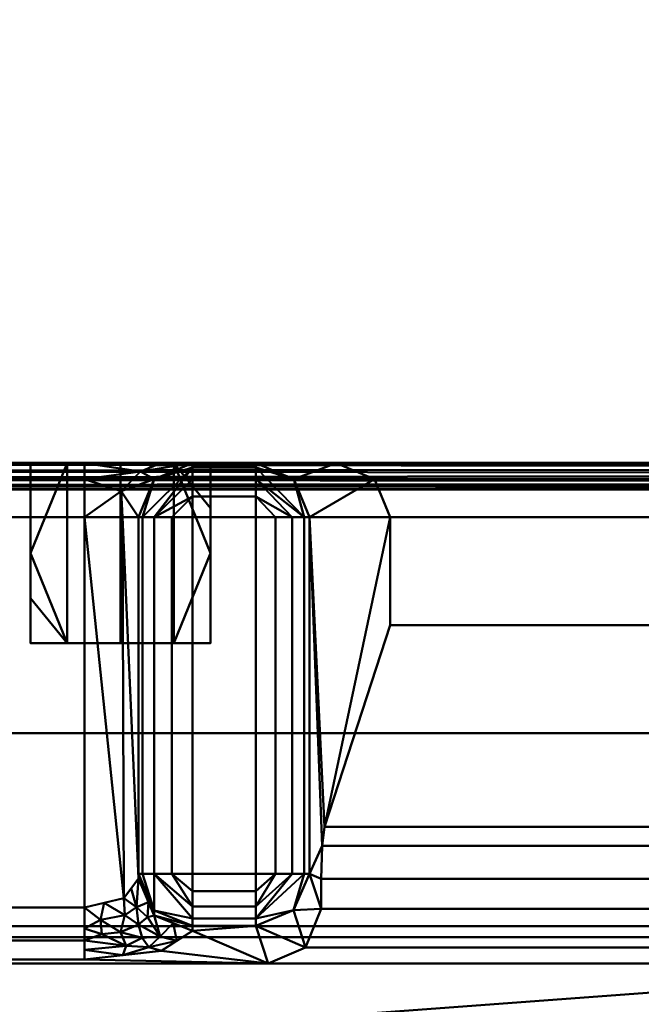
# Model space of a CAD drawing. Units: millimetres. Extents: x -2000 to 2000, y -2000 to 2000.
# Drawn here: x -35 to -1, y 42 to 97 of the extents above; entities that cross this region are included whole.
import ezdxf

# ---------------------------------------------------------------- set-up
doc = ezdxf.new("R2010")
doc.units = ezdxf.units.MM
doc.layers.add('A-CLNG', color=13, linetype='Continuous', lineweight=50)
doc.layers.add('G-IMPT', color=8, linetype='Continuous', lineweight=30)

msp = doc.modelspace()

# ---------------------------------------------------------------- linework, layer by layer
at = {"lineweight": 40}
msp.add_line((-112.34, 72.34, 4000), (112.34, 72.34, 4000), dxfattribs=at)

# ---------------------------------------------------------------- meshes
at = {"layer": 'A-CLNG', "lineweight": 60}
mesh = msp.add_polyface(dxfattribs=at)
corners = [(2000, 2000, 4000), (-2000, 2000, 4000), (-2000, -2000, 4000), (2000, -2000, 4000), (-112.34, 72.34, 4000), (112.34, 72.34, 4000), (112.34, -72.34, 4000), (-112.34, -72.34, 4000)]
mesh.append_faces([[corners[k] for k in face] for face in [(2, 7, 4, 1), (1, 4, 5, 0)]], dxfattribs={"vtx0": -1, "vtx2": -1})
mesh.append_faces([[corners[k] for k in face] for face in [(6, 7, 2, 3), (5, 6, 3, 0)]], dxfattribs={"vtx1": -1, "vtx3": -1})
at = {"layer": 'G-IMPT', "lineweight": 40}
mesh = msp.add_polyface(dxfattribs=at)
corners = [(-112.34, 72.34, 4002.469), (-111.894, 71.894, 4002.537), (-111.471, 71.471, 4002.746), (-111.106, 71.106, 4003.115), (-110.873, 70.873, 4003.654), (-110.873, 70.873, 4004.283), (-111.106, 71.106, 4004.822), (-111.47, 71.47, 4005.191), (-111.894, 71.894, 4005.401), (-112.34, 72.34, 4005.469), (112.34, 72.34, 4005.469), (112.052, 72.052, 4005.441), (111.769, 71.769, 4005.356), (111.499, 71.499, 4005.211), (111.252, 71.252, 4005.001), (111.042, 71.042, 4004.72), (110.894, 70.894, 4004.369), (110.84, 70.84, 4003.969), (110.894, 70.894, 4003.568), (111.042, 71.042, 4003.217), (111.252, 71.252, 4002.936), (111.499, 71.499, 4002.727), (111.769, 71.769, 4002.582), (112.052, 72.052, 4002.497), (112.34, 72.34, 4002.469)]
mesh.append_faces([[corners[k] for k in face] for face in [(0, 23, 24)]], dxfattribs={"vtx0": -1})
mesh.append_faces([[corners[k] for k in face] for face in [(1, 23, 0), (2, 22, 1), (6, 15, 5), (8, 12, 7)]], dxfattribs={"vtx0": -1, "vtx1": -1})
mesh.append_faces([[corners[k] for k in face] for face in [(1, 22, 23), (3, 19, 20), (2, 20, 21), (2, 21, 22), (20, 2, 3), (4, 18, 19), (7, 13, 14), (6, 14, 15), (8, 11, 12), (7, 12, 13), (5, 16, 17), (5, 15, 16)]], dxfattribs={"vtx0": -1, "vtx2": -1})
mesh.append_faces([[corners[k] for k in face] for face in [(3, 4, 19), (17, 18, 4), (4, 5, 17), (6, 7, 14), (8, 9, 11)]], dxfattribs={"vtx1": -1, "vtx2": -1})
mesh.append_faces([[corners[k] for k in face] for face in [(9, 10, 11)]], dxfattribs={"vtx2": -1})
mesh = msp.add_polyface(dxfattribs=at)
corners = [(57.277, 72.34, 4058.969), (61.739, 72.34, 4007.969), (112.34, 72.34, 4007.969), (112.34, 72.34, 4005.469), (-112.34, 72.34, 4005.469), (-112.34, 72.34, 4007.969), (-61.739, 72.34, 4007.969), (-57.277, 72.34, 4058.969), (-53.75, 72.34, 4058.969), (-53.75, 72.34, 4057.969), (-51.993, 72.34, 4053.726), (-47.75, 72.34, 4051.969), (-31.75, 72.34, 4051.969), (-27.507, 72.34, 4053.726), (-25.75, 72.34, 4057.969), (-25.75, 72.34, 4058.969), (-22.223, 72.34, 4058.969), (-17.761, 72.34, 4007.969), (17.761, 72.34, 4007.969), (22.223, 72.34, 4058.969), (25.75, 72.34, 4058.969), (25.75, 72.34, 4057.969), (27.507, 72.34, 4053.726), (31.75, 72.34, 4051.969), (47.75, 72.34, 4051.969), (51.993, 72.34, 4053.726), (53.75, 72.34, 4057.969), (53.75, 72.34, 4058.969), (-44.75, 72.34, 4024.969), (-49.75, 72.34, 4029.969), (-54.75, 72.34, 4024.969), (-49.75, 72.34, 4019.969), (-24.75, 72.34, 4024.969), (-29.75, 72.34, 4029.969), (-34.75, 72.34, 4024.969), (-29.75, 72.34, 4019.969), (44.75, 72.34, 4024.969), (49.75, 72.34, 4019.969), (54.75, 72.34, 4024.969), (49.75, 72.34, 4029.969), (24.75, 72.34, 4024.969), (29.75, 72.34, 4019.969), (34.75, 72.34, 4024.969), (29.75, 72.34, 4029.969)]
mesh.append_faces([[corners[k] for k in face] for face in [(21, 19, 20)]], dxfattribs={"vtx0": -1})
mesh.append_faces([[corners[k] for k in face] for face in [(1, 38, 0), (32, 17, 35), (7, 30, 6), (34, 29, 33)]], dxfattribs={"vtx0": -1, "vtx1": -1})
mesh.append_faces([[corners[k] for k in face] for face in [(17, 6, 31)]], dxfattribs={"vtx0": -1, "vtx1": -1, "vtx2": -1})
mesh.append_faces([[corners[k] for k in face] for face in [(37, 1, 18, 41)]], dxfattribs={"vtx0": -1, "vtx1": -1, "vtx2": -1, "vtx3": -1})
mesh.append_faces([[corners[k] for k in face] for face in [(16, 32, 13, 14), (35, 17, 31, 28)]], dxfattribs={"vtx0": -1, "vtx1": -1, "vtx3": -1})
mesh.append_faces([[corners[k] for k in face] for face in [(39, 24, 25, 38), (1, 37, 38), (40, 18, 19), (33, 12, 13, 32), (6, 30, 31), (32, 16, 17)]], dxfattribs={"vtx0": -1, "vtx2": -1})
mesh.append_faces([[corners[k] for k in face] for face in [(19, 21, 22, 40), (7, 9, 10, 30), (29, 11, 12, 33)]], dxfattribs={"vtx0": -1, "vtx2": -1, "vtx3": -1})
mesh.append_faces([[corners[k] for k in face] for face in [(40, 41, 18)]], dxfattribs={"vtx1": -1, "vtx2": -1})
mesh.append_faces([[corners[k] for k in face] for face in [(25, 26, 0, 38), (23, 24, 39, 43)]], dxfattribs={"vtx1": -1, "vtx2": -1, "vtx3": -1})
mesh.append_faces([[corners[k] for k in face] for face in [(22, 23, 43, 40), (42, 43, 39, 36), (41, 42, 36, 37), (17, 18, 3, 4), (10, 11, 29, 30), (28, 29, 34, 35)]], dxfattribs={"vtx1": -1, "vtx3": -1})
mesh.append_faces([[corners[k] for k in face] for face in [(26, 27, 0), (14, 15, 16), (7, 8, 9)]], dxfattribs={"vtx2": -1})
mesh.append_faces([[corners[k] for k in face] for face in [(1, 2, 3, 18), (4, 5, 6, 17)]], dxfattribs={"vtx2": -1, "vtx3": -1})
mesh = msp.add_polyface(dxfattribs=at)
corners = [(-112.34, 72.34, 4002.469), (112.34, 72.34, 4002.469), (112.34, 72.34, 3999.969), (-112.34, 72.34, 3999.969)]
mesh.append_faces([[corners[k] for k in face] for face in [(0, 1, 2, 3)]])
mesh = msp.add_polyface(dxfattribs=at)
corners = [(112.34, 72.34, 3999.969), (112.34, -72.34, 3999.969), (-112.34, -72.34, 3999.969), (-112.34, 72.34, 3999.969), (97.34, 57.34, 3999.969), (-97.34, 57.34, 3999.969), (-97.34, -57.34, 3999.969), (97.34, -57.34, 3999.969)]
mesh.append_faces([[corners[k] for k in face] for face in [(0, 4, 5, 3), (3, 5, 6, 2)]], dxfattribs={"vtx0": -1, "vtx2": -1})
mesh.append_faces([[corners[k] for k in face] for face in [(7, 4, 0, 1), (6, 7, 1, 2)]], dxfattribs={"vtx1": -1, "vtx3": -1})
mesh = msp.add_polyface(dxfattribs=at)
corners = [(-47.75, 72.34, 4051.969), (-47.75, 71.461, 4054.09), (-47.75, 69.34, 4054.969), (-31.75, 69.34, 4054.969), (-31.75, 71.461, 4054.09), (-31.75, 72.34, 4051.969)]
mesh.append_faces([[corners[k] for k in face] for face in [(1, 2, 3, 4), (4, 5, 0, 1)]], dxfattribs={"vtx3": -1})
mesh = msp.add_polyface(dxfattribs=at)
corners = [(-24.75, 62.34, 4024.969), (-29.75, 62.34, 4029.969), (-34.75, 62.34, 4024.969), (-34.75, 64.84, 4024.969), (-34.75, 67.34, 4024.969), (-34.75, 69.84, 4024.969), (-34.75, 72.34, 4024.969), (-29.75, 72.34, 4029.969), (-24.75, 72.34, 4024.969), (-24.75, 69.84, 4024.969), (-24.75, 67.34, 4024.969), (-24.75, 64.84, 4024.969), (-32.713, 62.34, 4027.005), (-26.787, 62.34, 4027.005), (-32.713, 72.34, 4027.005), (-26.787, 72.34, 4027.005)]
mesh.append_faces([[corners[k] for k in face] for face in [(10, 13, 15, 9), (12, 4, 14)]], dxfattribs={"vtx0": -1, "vtx1": -1, "vtx2": -1})
mesh.append_faces([[corners[k] for k in face] for face in [(3, 4, 12, 2)]], dxfattribs={"vtx1": -1})
mesh.append_faces([[corners[k] for k in face] for face in [(14, 7, 1, 12), (13, 1, 7, 15)]], dxfattribs={"vtx1": -1, "vtx3": -1})
mesh.append_faces([[corners[k] for k in face] for face in [(5, 6, 14, 4), (11, 0, 13, 10), (15, 8, 9)]], dxfattribs={"vtx2": -1})
mesh = msp.add_polyface(dxfattribs=at)
corners = [(-34.75, 72.34, 4024.969), (-34.75, 69.84, 4024.969), (-34.75, 67.34, 4024.969), (-34.75, 64.84, 4024.969), (-34.75, 62.34, 4024.969), (-29.75, 62.34, 4019.969), (-24.75, 62.34, 4024.969), (-24.75, 64.84, 4024.969), (-24.75, 67.34, 4024.969), (-24.75, 69.84, 4024.969), (-24.75, 72.34, 4024.969), (-29.75, 72.34, 4019.969), (-26.787, 62.34, 4022.932), (-32.713, 62.34, 4022.932), (-26.787, 72.34, 4022.932), (-32.713, 72.34, 4022.932)]
mesh.append_faces([[corners[k] for k in face] for face in [(14, 8, 9, 10)]], dxfattribs={"vtx0": -1})
mesh.append_faces([[corners[k] for k in face] for face in [(14, 12, 8)]], dxfattribs={"vtx0": -1, "vtx1": -1, "vtx2": -1})
mesh.append_faces([[corners[k] for k in face] for face in [(15, 13, 5, 11), (12, 14, 11, 5)]], dxfattribs={"vtx0": -1, "vtx2": -1})
mesh.append_faces([[corners[k] for k in face] for face in [(4, 13, 3)]], dxfattribs={"vtx1": -1})
mesh.append_faces([[corners[k] for k in face] for face in [(2, 3, 13, 15)]], dxfattribs={"vtx1": -1, "vtx2": -1, "vtx3": -1})
mesh.append_faces([[corners[k] for k in face] for face in [(12, 6, 7, 8), (15, 0, 1, 2)]], dxfattribs={"vtx3": -1})
mesh = msp.add_polyface(dxfattribs=at)
corners = [(-25.75, 72.34, 4057.969), (-27.507, 72.34, 4053.726), (-31.75, 72.34, 4051.969), (-31.75, 71.461, 4054.09), (-31.75, 69.34, 4054.969), (-29.629, 69.34, 4055.847), (-28.75, 69.34, 4057.969), (-27.871, 71.461, 4057.969), (-28.637, 71.879, 4054.856), (-29.702, 70.79, 4055.288)]
mesh.append_faces([[corners[k] for k in face] for face in [(0, 8, 7), (2, 8, 1), (4, 9, 3), (1, 8, 0)]], dxfattribs={"vtx0": -1, "vtx1": -1})
mesh.append_faces([[corners[k] for k in face] for face in [(9, 8, 3), (9, 7, 8)]], dxfattribs={"vtx0": -1, "vtx1": -1, "vtx2": -1})
mesh.append_faces([[corners[k] for k in face] for face in [(9, 5, 6)]], dxfattribs={"vtx0": -1, "vtx2": -1})
mesh.append_faces([[corners[k] for k in face] for face in [(2, 3, 8), (4, 5, 9), (6, 7, 9)]], dxfattribs={"vtx1": -1, "vtx2": -1})
mesh = msp.add_polyface(dxfattribs=at)
corners = [(-28.75, 69.34, 4058.969), (-27.871, 71.461, 4058.969), (-25.75, 72.34, 4058.969), (-25.75, 72.34, 4057.969), (-27.871, 71.461, 4057.969), (-28.75, 69.34, 4057.969)]
mesh.append_faces([[corners[k] for k in face] for face in [(4, 5, 0, 1), (1, 2, 3, 4)]], dxfattribs={"vtx3": -1})
mesh = msp.add_polyface(dxfattribs=at)
corners = [(-25.75, 69.34, 4061.969), (-25.75, 70.488, 4061.74), (-25.75, 71.461, 4061.09), (-25.75, 72.112, 4060.117), (-25.75, 72.34, 4058.969), (-27.871, 71.461, 4058.969), (-28.75, 69.34, 4058.969), (-28.522, 69.34, 4060.117), (-27.871, 69.34, 4061.09), (-26.898, 69.34, 4061.74), (-25.75, 69.34, 4061.969), (-25.75, 69.34, 4061.969), (-25.75, 69.34, 4061.969), (-25.75, 69.34, 4061.969), (-25.75, 69.34, 4061.969), (-25.75, 69.34, 4061.969), (-25.75, 69.34, 4061.969)]
mesh.append_faces([[corners[k] for k in face] for face in [(5, 3, 4)]], dxfattribs={"vtx0": -1})
mesh.append_faces([[corners[k] for k in face] for face in [(5, 7, 3)]], dxfattribs={"vtx0": -1, "vtx1": -1, "vtx2": -1})
mesh.append_faces([[corners[k] for k in face] for face in [(3, 7, 8), (8, 2, 3)]], dxfattribs={"vtx0": -1, "vtx2": -1})
mesh.append_faces([[corners[k] for k in face] for face in [(8, 9, 1), (1, 2, 8)]], dxfattribs={"vtx1": -1, "vtx2": -1})
mesh.append_faces([[corners[k] for k in face] for face in [(5, 6, 7), (9, 14, 1)]], dxfattribs={"vtx2": -1})
mesh = msp.add_polyface(dxfattribs=at)
corners = [(-22.223, 69.34, 4061.969), (-22.223, 70.488, 4061.74), (-22.223, 71.461, 4061.09), (-22.223, 72.112, 4060.117), (-22.223, 72.34, 4058.969), (-25.75, 72.34, 4058.969), (-25.75, 72.112, 4060.117), (-25.75, 71.461, 4061.09), (-25.75, 70.488, 4061.74), (-25.75, 69.34, 4061.969)]
mesh.append_faces([[corners[k] for k in face] for face in [(6, 3, 4, 5)]], dxfattribs={"vtx0": -1})
mesh.append_faces([[corners[k] for k in face] for face in [(8, 1, 2, 7), (3, 6, 7, 2)]], dxfattribs={"vtx0": -1, "vtx2": -1})
mesh.append_faces([[corners[k] for k in face] for face in [(9, 0, 1, 8)]], dxfattribs={"vtx2": -1})
mesh = msp.add_polyface(dxfattribs=at)
corners = [(-14.75, 69.34, 4007.969), (-15.632, 71.461, 4007.969), (-17.761, 72.34, 4007.969), (-22.223, 72.34, 4058.969), (-20.11, 71.461, 4059.154), (-19.235, 69.34, 4059.23)]
mesh.append_faces([[corners[k] for k in face] for face in [(1, 5, 0)]], dxfattribs={"vtx0": -1})
mesh.append_faces([[corners[k] for k in face] for face in [(2, 4, 1)]], dxfattribs={"vtx0": -1, "vtx1": -1})
mesh.append_faces([[corners[k] for k in face] for face in [(4, 5, 1)]], dxfattribs={"vtx1": -1, "vtx2": -1})
mesh.append_faces([[corners[k] for k in face] for face in [(2, 3, 4)]], dxfattribs={"vtx2": -1})
mesh = msp.add_polyface(dxfattribs=at)
corners = [(-22.223, 69.34, 4061.969), (-21.136, 69.34, 4061.765), (-20.197, 69.34, 4061.181), (-19.533, 69.34, 4060.295), (-19.235, 69.34, 4059.23), (-20.11, 71.461, 4059.154), (-22.223, 72.34, 4058.969), (-22.223, 72.112, 4060.117), (-22.223, 71.461, 4061.09), (-22.223, 70.488, 4061.74), (-22.223, 69.34, 4061.969), (-22.223, 69.34, 4061.969), (-22.223, 69.34, 4061.969), (-22.223, 69.34, 4061.969), (-22.223, 69.34, 4061.969), (-22.223, 69.34, 4061.969), (-22.223, 69.34, 4061.969)]
mesh.append_faces([[corners[k] for k in face] for face in [(5, 3, 4)]], dxfattribs={"vtx0": -1})
mesh.append_faces([[corners[k] for k in face] for face in [(5, 7, 3)]], dxfattribs={"vtx0": -1, "vtx1": -1, "vtx2": -1})
mesh.append_faces([[corners[k] for k in face] for face in [(3, 7, 8), (8, 2, 3)]], dxfattribs={"vtx0": -1, "vtx2": -1})
mesh.append_faces([[corners[k] for k in face] for face in [(8, 9, 2), (1, 2, 9)]], dxfattribs={"vtx1": -1, "vtx2": -1})
mesh.append_faces([[corners[k] for k in face] for face in [(5, 6, 7), (9, 14, 1)]], dxfattribs={"vtx2": -1})
mesh = msp.add_polyface(dxfattribs=at)
corners = [(-14.75, 63.34, 4007.969), (14.75, 63.34, 4007.969), (14.75, 69.34, 4007.969), (15.632, 71.461, 4007.969), (17.761, 72.34, 4007.969), (-17.761, 72.34, 4007.969), (-15.632, 71.461, 4007.969), (-14.75, 69.34, 4007.969)]
mesh.append_faces([[corners[k] for k in face] for face in [(6, 3, 4, 5)]], dxfattribs={"vtx0": -1})
mesh.append_faces([[corners[k] for k in face] for face in [(2, 3, 6, 7)]], dxfattribs={"vtx1": -1, "vtx3": -1})
mesh.append_faces([[corners[k] for k in face] for face in [(0, 1, 2, 7)]], dxfattribs={"vtx2": -1})
mesh = msp.add_polyface(dxfattribs=at)
corners = [(-47.75, 47.656, 4054.969), (-31.75, 47.656, 4054.969), (-31.75, 69.34, 4054.969), (-47.75, 69.34, 4054.969)]
mesh.append_faces([[corners[k] for k in face] for face in [(0, 1, 2, 3)]])
mesh = msp.add_polyface(dxfattribs=at)
corners = [(-28.75, 69.34, 4057.969), (-29.629, 69.34, 4055.847), (-31.75, 69.34, 4054.969), (-31.75, 47.656, 4054.969), (-29.559, 48.175, 4055.92), (-28.75, 49.264, 4057.969)]
mesh.append_faces([[corners[k] for k in face] for face in [(4, 2, 3)]], dxfattribs={"vtx0": -1})
mesh.append_faces([[corners[k] for k in face] for face in [(0, 1, 5)]], dxfattribs={"vtx1": -1})
mesh.append_faces([[corners[k] for k in face] for face in [(1, 2, 4), (4, 5, 1)]], dxfattribs={"vtx1": -1, "vtx2": -1})
mesh = msp.add_polyface(dxfattribs=at)
corners = [(-28.75, 69.34, 4057.969), (-28.75, 49.264, 4057.969), (-28.75, 49.532, 4058.969), (-28.75, 69.34, 4058.969)]
mesh.append_faces([[corners[k] for k in face] for face in [(0, 1, 2, 3)]])
mesh = msp.add_polyface(dxfattribs=at)
corners = [(-25.75, 69.34, 4061.969), (-26.898, 69.34, 4061.74), (-27.871, 69.34, 4061.09), (-28.522, 69.34, 4060.117), (-28.75, 69.34, 4058.969), (-28.75, 49.532, 4058.969), (-28.522, 49.532, 4060.117), (-27.871, 49.532, 4061.09), (-26.898, 49.532, 4061.74), (-25.75, 49.532, 4061.969)]
mesh.append_faces([[corners[k] for k in face] for face in [(0, 1, 8, 9)]], dxfattribs={"vtx1": -1})
mesh.append_faces([[corners[k] for k in face] for face in [(7, 8, 1, 2), (2, 3, 6, 7)]], dxfattribs={"vtx1": -1, "vtx3": -1})
mesh.append_faces([[corners[k] for k in face] for face in [(3, 4, 5, 6)]], dxfattribs={"vtx3": -1})
mesh = msp.add_polyface(dxfattribs=at)
corners = [(-22.223, 49.532, 4061.969), (-22.223, 69.34, 4061.969), (-25.75, 69.34, 4061.969), (-25.75, 49.532, 4061.969)]
mesh.append_faces([[corners[k] for k in face] for face in [(0, 1, 2, 3)]])
mesh = msp.add_polyface(dxfattribs=at)
corners = [(-19.235, 69.34, 4059.23), (-19.533, 69.34, 4060.295), (-20.197, 69.34, 4061.181), (-21.136, 69.34, 4061.765), (-22.223, 69.34, 4061.969), (-22.223, 49.532, 4061.969), (-21.136, 49.532, 4061.765), (-20.197, 49.532, 4061.181), (-19.533, 49.532, 4060.295), (-19.235, 49.532, 4059.23)]
mesh.append_faces([[corners[k] for k in face] for face in [(6, 3, 4, 5)]], dxfattribs={"vtx0": -1})
mesh.append_faces([[corners[k] for k in face] for face in [(8, 1, 2, 7), (3, 6, 7, 2)]], dxfattribs={"vtx0": -1, "vtx2": -1})
mesh.append_faces([[corners[k] for k in face] for face in [(9, 0, 1, 8)]], dxfattribs={"vtx2": -1})
mesh = msp.add_polyface(dxfattribs=at)
corners = [(-19.235, 69.34, 4059.23), (-19.235, 49.532, 4059.23), (-18.6, 47.586, 4051.969), (-18.6, 49.248, 4051.969), (-18.545, 51.075, 4051.349), (-18.405, 52.146, 4049.745), (-14.75, 63.34, 4007.969), (-14.75, 69.34, 4007.969)]
mesh.append_faces([[corners[k] for k in face] for face in [(1, 4, 0)]], dxfattribs={"vtx0": -1, "vtx1": -1})
mesh.append_faces([[corners[k] for k in face] for face in [(1, 3, 4)]], dxfattribs={"vtx0": -1, "vtx2": -1})
mesh.append_faces([[corners[k] for k in face] for face in [(6, 7, 5), (2, 3, 1)]], dxfattribs={"vtx1": -1})
mesh.append_faces([[corners[k] for k in face] for face in [(4, 5, 0), (7, 0, 5)]], dxfattribs={"vtx1": -1, "vtx2": -1})
mesh = msp.add_polyface(dxfattribs=at)
corners = [(-18.405, 52.146, 4049.745), (18.405, 52.146, 4049.745), (14.75, 63.34, 4007.969), (-14.75, 63.34, 4007.969)]
mesh.append_faces([[corners[k] for k in face] for face in [(0, 1, 2, 3)]])
mesh = msp.add_polyface(dxfattribs=at)
corners = [(-34.75, 62.34, 4024.969), (-29.75, 62.34, 4029.969), (-24.75, 62.34, 4024.969), (-29.75, 62.34, 4019.969)]
mesh.append_faces([[corners[k] for k in face] for face in [(0, 1, 2, 3)]])
mesh = msp.add_polyface(dxfattribs=at)
corners = [(97.34, 57.34, 3999.969), (86.622, 46.622, 4039.969), (-86.622, 46.622, 4039.969), (-97.34, 57.34, 3999.969)]
mesh.append_faces([[corners[k] for k in face] for face in [(0, 1, 2, 3)]])
mesh = msp.add_polyface(dxfattribs=at)
corners = [(18.6, 49.248, 4051.969), (18.545, 51.075, 4051.349), (18.405, 52.146, 4049.745), (-18.405, 52.146, 4049.745), (-18.545, 51.075, 4051.349), (-18.6, 49.248, 4051.969)]
mesh.append_faces([[corners[k] for k in face] for face in [(0, 1, 4, 5)]], dxfattribs={"vtx1": -1})
mesh.append_faces([[corners[k] for k in face] for face in [(2, 3, 4, 1)]], dxfattribs={"vtx2": -1})
mesh = msp.add_polyface(dxfattribs=at)
corners = [(18.6, 47.586, 4051.969), (18.6, 49.248, 4051.969), (-18.6, 49.248, 4051.969), (-18.6, 47.586, 4051.969), (-19.458, 45.435, 4051.969), (-21.543, 44.55, 4051.969), (-57.957, 44.55, 4051.969), (-60.042, 45.435, 4051.969), (-60.9, 47.586, 4051.969), (-60.9, 49.248, 4051.969), (-89.248, 49.248, 4051.969), (-89.248, -49.248, 4051.969), (-60.9, -49.248, 4051.969), (-60.9, -47.586, 4051.969), (-60.042, -45.435, 4051.969), (-57.957, -44.55, 4051.969), (-21.543, -44.55, 4051.969), (-19.458, -45.435, 4051.969), (-18.6, -47.586, 4051.969), (-18.6, -49.248, 4051.969), (18.6, -49.248, 4051.969), (18.6, -47.586, 4051.969), (19.458, -45.435, 4051.969), (21.543, -44.55, 4051.969), (57.957, -44.55, 4051.969), (60.042, -45.435, 4051.969), (60.9, -47.586, 4051.969), (60.9, -49.248, 4051.969), (89.248, -49.248, 4051.969), (89.248, 49.248, 4051.969), (60.9, 49.248, 4051.969), (60.9, 47.586, 4051.969), (60.042, 45.435, 4051.969), (57.957, 44.55, 4051.969), (21.543, 44.55, 4051.969), (19.458, 45.435, 4051.969), (39.75, 40, 4051.969), (59.75, 34.641, 4051.969), (74.391, 20, 4051.969), (79.75, 0, 4051.969), (74.391, -20, 4051.969), (59.75, -34.641, 4051.969), (39.75, -40, 4051.969), (-39.75, -40, 4051.969), (-59.75, -34.641, 4051.969), (-74.391, -20, 4051.969), (-79.75, 0, 4051.969), (-74.391, 20, 4051.969), (-59.75, 34.641, 4051.969), (-39.75, 40, 4051.969)]
mesh.append_faces([[corners[k] for k in face] for face in [(13, 11, 12)]], dxfattribs={"vtx0": -1})
mesh.append_faces([[corners[k] for k in face] for face in [(37, 33, 36), (38, 29, 37), (48, 10, 47), (42, 24, 41), (44, 15, 43)]], dxfattribs={"vtx0": -1, "vtx1": -1})
mesh.append_faces([[corners[k] for k in face] for face in [(16, 23, 43, 15)]], dxfattribs={"vtx0": -1, "vtx1": -1, "vtx2": -1})
mesh.append_faces([[corners[k] for k in face] for face in [(29, 38, 39), (36, 33, 34, 49), (5, 34, 35, 4), (39, 28, 29), (0, 3, 4, 35), (48, 6, 7), (28, 39, 40), (11, 45, 46), (11, 13, 14)]], dxfattribs={"vtx0": -1, "vtx2": -1})
mesh.append_faces([[corners[k] for k in face] for face in [(29, 31, 32, 37), (41, 24, 25, 28)]], dxfattribs={"vtx0": -1, "vtx2": -1, "vtx3": -1})
mesh.append_faces([[corners[k] for k in face] for face in [(30, 31, 29), (27, 28, 26), (20, 21, 18, 19)]], dxfattribs={"vtx1": -1})
mesh.append_faces([[corners[k] for k in face] for face in [(32, 33, 37), (48, 49, 6), (46, 47, 10), (40, 41, 28), (25, 26, 28), (14, 15, 44), (10, 11, 46)]], dxfattribs={"vtx1": -1, "vtx2": -1})
mesh.append_faces([[corners[k] for k in face] for face in [(7, 8, 10, 48), (5, 6, 49, 34), (44, 45, 11, 14)]], dxfattribs={"vtx1": -1, "vtx2": -1, "vtx3": -1})
mesh.append_faces([[corners[k] for k in face] for face in [(23, 24, 42, 43), (22, 23, 16, 17), (21, 22, 17, 18)]], dxfattribs={"vtx1": -1, "vtx3": -1})
mesh.append_faces([[corners[k] for k in face] for face in [(1, 2, 3, 0), (8, 9, 10)]], dxfattribs={"vtx2": -1})
mesh = msp.add_polyface(dxfattribs=at)
corners = [(-31.75, 47.656, 4054.969), (-31.75, 45.83, 4054.349), (-31.75, 44.758, 4052.745), (-27.467, 45.24, 4054.543), (-25.75, 46.366, 4058.745), (-27.871, 47.215, 4058.518), (-28.75, 49.264, 4057.969), (-29.559, 48.166, 4055.92), (-28.185, 47.947, 4058.321), (-28.746, 46.704, 4056.163), (-28.244, 47.121, 4057.313), (-26.811, 46.79, 4058.632), (-27.532, 46.052, 4056.48), (-29.425, 45.523, 4054.507), (-29.154, 48.715, 4056.944), (-28.858, 47.669, 4056.724), (-29.508, 47.23, 4055.774), (-30.654, 47.911, 4055.444), (-29.739, 46.276, 4055.115), (-31.75, 46.483, 4054.571), (-30.777, 46.176, 4054.683), (-30.86, 46.974, 4055.001), (-26.609, 45.803, 4056.644), (-28.541, 45.971, 4055.541), (-28.164, 45.458, 4054.922), (-29.609, 44.999, 4053.644), (-31.75, 45.294, 4053.547)]
mesh.append_faces([[corners[k] for k in face] for face in [(25, 26, 2)]], dxfattribs={"vtx0": -1})
mesh.append_faces([[corners[k] for k in face] for face in [(8, 10, 5), (7, 15, 14), (1, 20, 19), (0, 21, 17), (3, 24, 25)]], dxfattribs={"vtx0": -1, "vtx1": -1})
mesh.append_faces([[corners[k] for k in face] for face in [(9, 23, 12), (10, 9, 12), (8, 15, 10), (10, 12, 5), (10, 15, 9), (16, 9, 15), (26, 25, 13), (22, 11, 12), (16, 18, 9), (13, 25, 24), (23, 24, 12), (15, 7, 16), (18, 13, 23), (17, 21, 16), (13, 18, 20), (19, 20, 21), (18, 16, 21), (21, 20, 18), (24, 22, 12), (18, 23, 9), (24, 23, 13), (13, 20, 1)]], dxfattribs={"vtx0": -1, "vtx1": -1, "vtx2": -1})
mesh.append_faces([[corners[k] for k in face] for face in [(15, 8, 6), (12, 11, 5), (15, 6, 14), (16, 7, 17), (24, 3, 22), (13, 1, 26)]], dxfattribs={"vtx0": -1, "vtx2": -1})
mesh.append_faces([[corners[k] for k in face] for face in [(0, 19, 21)]], dxfattribs={"vtx1": -1, "vtx2": -1})
mesh.append_faces([[corners[k] for k in face] for face in [(22, 4, 11)]], dxfattribs={"vtx2": -1})
mesh = msp.add_polyface(dxfattribs=at)
corners = [(-25.75, 46.634, 4059.745), (-25.75, 47.037, 4060.636), (-25.75, 47.705, 4061.349), (-25.75, 48.567, 4061.81), (-25.75, 49.532, 4061.969), (-25.75, 49.532, 4061.969), (-25.75, 49.532, 4061.969), (-25.75, 49.532, 4061.969), (-25.75, 49.532, 4061.969), (-25.75, 49.532, 4061.969), (-25.75, 49.532, 4061.969), (-25.75, 49.532, 4061.969), (-26.898, 49.532, 4061.74), (-27.871, 49.532, 4061.09), (-28.522, 49.532, 4060.117), (-28.75, 49.532, 4058.969), (-27.871, 47.483, 4059.518)]
mesh.append_faces([[corners[k] for k in face] for face in [(16, 14, 15)]], dxfattribs={"vtx0": -1})
mesh.append_faces([[corners[k] for k in face] for face in [(2, 13, 1), (14, 16, 13)]], dxfattribs={"vtx0": -1, "vtx1": -1})
mesh.append_faces([[corners[k] for k in face] for face in [(16, 1, 13)]], dxfattribs={"vtx0": -1, "vtx1": -1, "vtx2": -1})
mesh.append_faces([[corners[k] for k in face] for face in [(7, 12, 3)]], dxfattribs={"vtx1": -1})
mesh.append_faces([[corners[k] for k in face] for face in [(2, 3, 12), (12, 13, 2)]], dxfattribs={"vtx1": -1, "vtx2": -1})
mesh.append_faces([[corners[k] for k in face] for face in [(16, 0, 1)]], dxfattribs={"vtx2": -1})
mesh = msp.add_polyface(dxfattribs=at)
corners = [(-25.75, 46.634, 4059.745), (-27.871, 47.483, 4059.518), (-28.75, 49.532, 4058.969), (-28.75, 49.264, 4057.969), (-27.871, 47.215, 4058.518), (-25.75, 46.366, 4058.745)]
mesh.append_faces([[corners[k] for k in face] for face in [(4, 0, 1), (1, 3, 4)]], dxfattribs={"vtx0": -1, "vtx2": -1})
mesh.append_faces([[corners[k] for k in face] for face in [(5, 0, 4)]], dxfattribs={"vtx1": -1})
mesh.append_faces([[corners[k] for k in face] for face in [(1, 2, 3)]], dxfattribs={"vtx2": -1})
mesh = msp.add_polyface(dxfattribs=at)
corners = [(-22.223, 46.634, 4059.745), (-22.223, 47.037, 4060.636), (-22.223, 47.705, 4061.349), (-22.223, 48.567, 4061.81), (-22.223, 49.532, 4061.969), (-25.75, 49.532, 4061.969), (-25.75, 48.567, 4061.81), (-25.75, 47.705, 4061.349), (-25.75, 47.037, 4060.636), (-25.75, 46.634, 4059.745)]
mesh.append_faces([[corners[k] for k in face] for face in [(6, 3, 4, 5)]], dxfattribs={"vtx0": -1})
mesh.append_faces([[corners[k] for k in face] for face in [(8, 1, 2, 7), (3, 6, 7, 2)]], dxfattribs={"vtx0": -1, "vtx2": -1})
mesh.append_faces([[corners[k] for k in face] for face in [(9, 0, 1, 8)]], dxfattribs={"vtx2": -1})
mesh = msp.add_polyface(dxfattribs=at)
corners = [(-21.543, 44.55, 4051.969), (-19.458, 45.435, 4051.969), (-18.6, 47.586, 4051.969), (-19.235, 49.532, 4059.23), (-20.134, 47.505, 4059.695), (-22.223, 46.634, 4059.745)]
mesh.append_faces([[corners[k] for k in face] for face in [(1, 5, 0)]], dxfattribs={"vtx0": -1})
mesh.append_faces([[corners[k] for k in face] for face in [(2, 4, 1), (5, 1, 4)]], dxfattribs={"vtx0": -1, "vtx1": -1})
mesh.append_faces([[corners[k] for k in face] for face in [(3, 4, 2)]], dxfattribs={"vtx1": -1})
mesh = msp.add_polyface(dxfattribs=at)
corners = [(-22.223, 46.634, 4059.745), (-20.134, 47.505, 4059.695), (-19.235, 49.532, 4059.23), (-19.533, 49.532, 4060.295), (-20.197, 49.532, 4061.181), (-21.136, 49.532, 4061.765), (-22.223, 49.532, 4061.969), (-22.223, 49.532, 4061.969), (-22.223, 49.532, 4061.969), (-22.223, 49.532, 4061.969), (-22.223, 49.532, 4061.969), (-22.223, 49.532, 4061.969), (-22.223, 49.532, 4061.969), (-22.223, 49.532, 4061.969), (-22.223, 48.567, 4061.81), (-22.223, 47.705, 4061.349), (-22.223, 47.037, 4060.636)]
mesh.append_faces([[corners[k] for k in face] for face in [(1, 16, 0)]], dxfattribs={"vtx0": -1})
mesh.append_faces([[corners[k] for k in face] for face in [(4, 16, 3)]], dxfattribs={"vtx0": -1, "vtx1": -1})
mesh.append_faces([[corners[k] for k in face] for face in [(1, 3, 16)]], dxfattribs={"vtx0": -1, "vtx1": -1, "vtx2": -1})
mesh.append_faces([[corners[k] for k in face] for face in [(15, 4, 5), (4, 15, 16)]], dxfattribs={"vtx0": -1, "vtx2": -1})
mesh.append_faces([[corners[k] for k in face] for face in [(14, 15, 5)]], dxfattribs={"vtx1": -1, "vtx2": -1})
mesh.append_faces([[corners[k] for k in face] for face in [(1, 2, 3), (5, 10, 14)]], dxfattribs={"vtx2": -1})
mesh = msp.add_polyface(dxfattribs=at)
corners = [(-47.75, 47.656, 4054.969), (-47.75, 45.83, 4054.349), (-47.75, 44.758, 4052.745), (-31.75, 44.758, 4052.745), (-31.75, 45.83, 4054.349), (-31.75, 47.656, 4054.969)]
mesh.append_faces([[corners[k] for k in face] for face in [(2, 3, 4, 1), (5, 0, 1, 4)]], dxfattribs={"vtx2": -1})
mesh = msp.add_polyface(dxfattribs=at)
corners = [(-86.625, -46.625, 4042.969), (-86.625, 46.625, 4042.969), (86.625, 46.625, 4042.969), (86.625, -46.625, 4042.969), (86, 46, 4042.969), (-86, 46, 4042.969), (-86, -46, 4042.969), (86, -46, 4042.969)]
mesh.append_faces([[corners[k] for k in face] for face in [(2, 4, 5, 1), (1, 5, 6, 0)]], dxfattribs={"vtx0": -1, "vtx2": -1})
mesh.append_faces([[corners[k] for k in face] for face in [(7, 4, 2, 3), (6, 7, 3, 0)]], dxfattribs={"vtx1": -1, "vtx3": -1})
mesh = msp.add_polyface(dxfattribs=at)
corners = [(86.625, 46.625, 4039.969), (86.625, 46.625, 4042.969), (-86.625, 46.625, 4042.969), (-86.625, 46.625, 4039.969)]
mesh.append_faces([[corners[k] for k in face] for face in [(0, 1, 2, 3)]])
mesh = msp.add_polyface(dxfattribs=at)
corners = [(-53.75, 46.634, 4059.745), (-57.277, 46.634, 4059.745), (-57.957, 44.55, 4051.969), (-21.543, 44.55, 4051.969), (-22.223, 46.634, 4059.745), (-25.75, 46.634, 4059.745), (-25.75, 46.366, 4058.745), (-27.486, 45.243, 4054.554), (-31.75, 44.758, 4052.745), (-47.75, 44.758, 4052.745), (-52.014, 45.243, 4054.554), (-53.75, 46.366, 4058.745)]
mesh.append_faces([[corners[k] for k in face] for face in [(2, 11, 1), (8, 3, 7), (11, 2, 10)]], dxfattribs={"vtx0": -1, "vtx1": -1})
mesh.append_faces([[corners[k] for k in face] for face in [(3, 8, 9, 2), (2, 9, 10)]], dxfattribs={"vtx0": -1, "vtx2": -1})
mesh.append_faces([[corners[k] for k in face] for face in [(5, 6, 4)]], dxfattribs={"vtx1": -1})
mesh.append_faces([[corners[k] for k in face] for face in [(3, 4, 6), (6, 7, 3)]], dxfattribs={"vtx1": -1, "vtx2": -1})
mesh.append_faces([[corners[k] for k in face] for face in [(11, 0, 1)]], dxfattribs={"vtx2": -1})
mesh = msp.add_polyface(dxfattribs=at)
corners = [(86, 46, 4042.969), (86, 46, 4040.219), (-86, 46, 4040.219), (-86, 46, 4042.969)]
mesh.append_faces([[corners[k] for k in face] for face in [(0, 1, 2, 3)]])
mesh = msp.add_polyface(dxfattribs=at)
corners = [(-86, -46, 4040.219), (-86, 46, 4040.219), (86, 46, 4040.219), (86, -46, 4040.219), (-39.75, 34.25, 4040.219), (-56.875, 29.661, 4040.219), (-69.411, 17.125, 4040.219), (-74, 0, 4040.219), (-69.411, -17.125, 4040.219), (-56.875, -29.661, 4040.219), (-39.75, -34.25, 4040.219), (-22.625, -29.661, 4040.219), (-10.089, -17.125, 4040.219), (-5.5, 0, 4040.219), (-10.089, 17.125, 4040.219), (-22.625, 29.661, 4040.219), (39.75, 34.25, 4040.219), (22.625, 29.661, 4040.219), (10.089, 17.125, 4040.219), (5.5, 0, 4040.219), (10.089, -17.125, 4040.219), (22.625, -29.661, 4040.219), (39.75, -34.25, 4040.219), (56.875, -29.661, 4040.219), (69.411, -17.125, 4040.219), (74, 0, 4040.219), (69.411, 17.125, 4040.219), (56.875, 29.661, 4040.219)]
mesh.append_faces([[corners[k] for k in face] for face in [(24, 3, 23), (16, 2, 27), (6, 1, 5)]], dxfattribs={"vtx0": -1, "vtx1": -1})
mesh.append_faces([[corners[k] for k in face] for face in [(2, 16, 4, 1)]], dxfattribs={"vtx0": -1, "vtx1": -1, "vtx2": -1})
mesh.append_faces([[corners[k] for k in face] for face in [(10, 22, 3, 0)]], dxfattribs={"vtx0": -1, "vtx1": -1, "vtx3": -1})
mesh.append_faces([[corners[k] for k in face] for face in [(12, 20, 21, 11), (11, 21, 22, 10), (19, 13, 14, 18), (2, 25, 26), (1, 6, 7)]], dxfattribs={"vtx0": -1, "vtx2": -1})
mesh.append_faces([[corners[k] for k in face] for face in [(22, 23, 3), (24, 25, 3), (9, 10, 0), (8, 9, 0), (7, 8, 0), (26, 27, 2), (2, 3, 25), (4, 5, 1), (0, 1, 7)]], dxfattribs={"vtx1": -1, "vtx2": -1})
mesh.append_faces([[corners[k] for k in face] for face in [(19, 20, 12, 13), (16, 17, 15, 4), (17, 18, 14, 15)]], dxfattribs={"vtx1": -1, "vtx3": -1})

doc.saveas('drawing.dxf')
